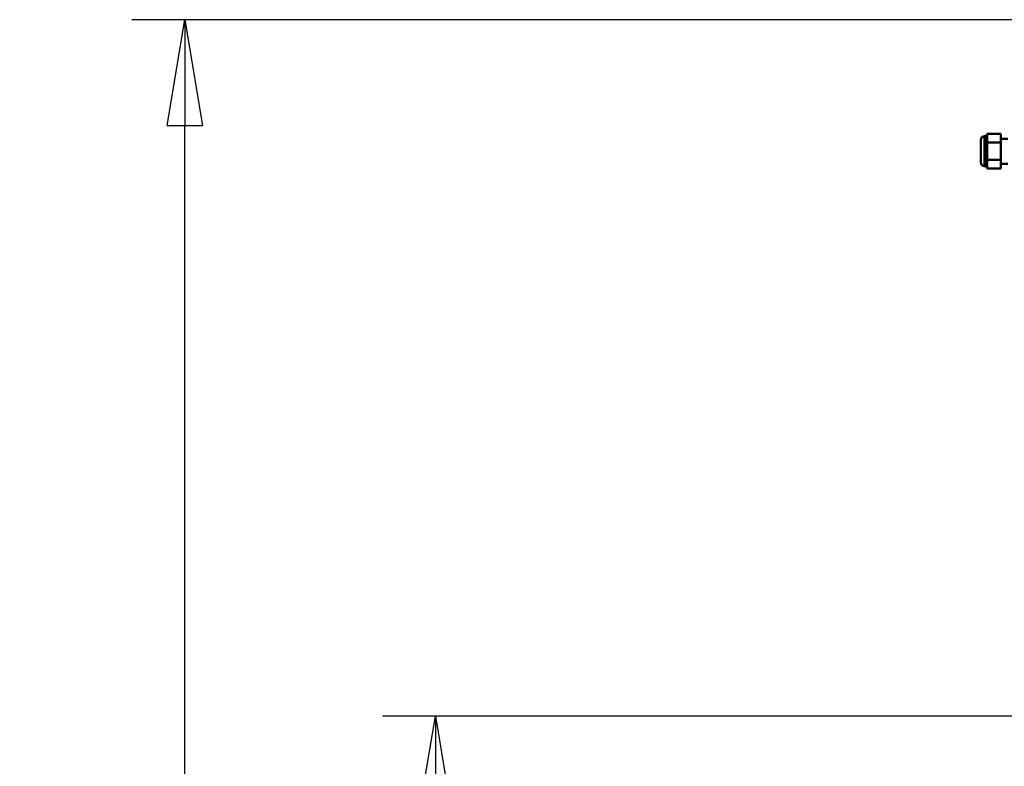
# Model space of a CAD drawing. Units: millimetres. Extents: x 59 to 11996, y 24 to 8424.
# Drawn here: x 1251 to 1921, y 6261 to 6769 of the extents above; entities that cross this region are included whole.
import ezdxf

# ---------------------------------------------------------------- set-up
doc = ezdxf.new("R2010")
doc.units = ezdxf.units.MM
doc.header["$MEASUREMENT"] = 0
doc.layers.add('(1) Shape lines', color=7, linetype='Continuous', lineweight=35)
doc.layers.add('(6) Dimensions', color=7, linetype='Continuous', lineweight=35)
doc.styles.add('Arial', font='ARIAL.TTF')
doc.dimstyles.new('Vertex Style', dxfattribs={"dimscale": 20, "dimtxt": 0.18, "dimasz": 3.6, "dimexe": 1.8, "dimexo": 0.0625, "dimgap": 1.7, "dimtad": 1, "dimdec": 1, "dimdsep": 46, "dimtxsty": 'Arial', "dimblk1": 'CLOSED', "dimblk2": 'CLOSED', "dimsah": 1, "dimcen": 0.09, "dimdle": 1.8, "dimclrd": 9, "dimclre": 9, "dimadec": 1, "dimazin": 2, "dimtfac": 0.65, "dimtdec": 4, "dimtmove": 0, "dimatfit": 3, "dimfxl": 0, "dimtolj": 1, "dimtzin": 0, "dimlwd": 25, "dimlwe": 25, "dimarcsym": 0})

# ---------------------------------------------------------------- blocks, each defined once
blk = doc.blocks.new('_Closed')
at = {"color": 0, "linetype": 'ByBlock', "lineweight": -2}
for p, q in [((-1, 0.166667), (0, 0)), ((-1, 0.166667), (-1, -0.166667)), ((0, 0), (-1, -0.166667)), ((0, 0), (-1, 0))]:
    blk.add_line(p, q, dxfattribs=at)
blk = doc.blocks.new('*D2250')
at = {"layer": '(6) Dimensions', "color": 9, "lineweight": 25}
for p, q in [((2002.37, 6555.57), (2002.37, 5872.59)), ((2002.37, 5908.59), (1638.55, 5908.59)), ((2279.84, 5908.59), (2074.37, 5908.59)), ((2351.84, 5848.59), (2351.84, 5872.59))]:
    blk.add_line(p, q, dxfattribs=at)
at = {"layer": 'Defpoints', "color": 0}
for p in [(2002.37, 6615.57), (2002.37, 5908.59), (2351.84, 5908.59)]:
    blk.add_point(p, dxfattribs=at)
at = {"layer": '(6) Dimensions', "color": 9, "lineweight": 25, "xscale": 72, "yscale": 72, "zscale": 72}
for p, rotation in [((2002.37, 5908.59), 180.0000012074183), ((2351.84, 5908.59), 1.207418323192772e-06)]:
    blk.add_blockref('_Closed', p, dxfattribs=dict(at, rotation=rotation))
at = {"layer": '(6) Dimensions', "color": 0, "lineweight": 35, "insert": (1747.68, 5974.95), "char_height": 70, "attachment_point": 5, "rotation": 0, "style": 'Arial'}
blk.add_mtext('\\A1;410', dxfattribs=at)
blk = doc.blocks.new('*D2251')
at = {"layer": '(6) Dimensions', "color": 9, "lineweight": 25}
for p, q in [((2291.84, 6295.31), (1497.89, 6295.31)), ((1533.89, 4176.89), (1533.89, 6223.31)), ((1772.01, 4104.89), (1497.89, 4104.89))]:
    blk.add_line(p, q, dxfattribs=at)
at = {"layer": 'Defpoints', "color": 0}
for p in [(1533.89, 6295.31), (2351.84, 6295.31), (1832.01, 4104.89)]:
    blk.add_point(p, dxfattribs=at)
at = {"layer": '(6) Dimensions', "color": 9, "lineweight": 25, "xscale": 72, "yscale": 72, "zscale": 72}
for p, rotation in [((1533.89, 6295.31), 90.00000120741826), ((1533.89, 4104.89), 270.0000012074183)]:
    blk.add_blockref('_Closed', p, dxfattribs=dict(at, rotation=rotation))
at = {"layer": '(6) Dimensions', "color": 0, "lineweight": 35, "insert": (1467.53, 4936.15), "char_height": 70, "attachment_point": 5, "rotation": 90, "style": 'Arial'}
blk.add_mtext('\\A1;3253', dxfattribs=at)
blk = doc.blocks.new('*D2252')
at = {"layer": '(6) Dimensions', "color": 9, "lineweight": 25}
for p, q in [((1942.37, 6768.89), (1327.53, 6768.89)), ((1363.53, 4176.89), (1363.53, 6696.89)), ((1772.01, 4104.89), (1327.53, 4104.89))]:
    blk.add_line(p, q, dxfattribs=at)
at = {"layer": 'Defpoints', "color": 0}
for p in [(1363.53, 6768.89), (2002.37, 6768.89), (1832.01, 4104.89)]:
    blk.add_point(p, dxfattribs=at)
at = {"layer": '(6) Dimensions', "color": 9, "lineweight": 25, "xscale": 72, "yscale": 72, "zscale": 72}
for p, rotation in [((1363.53, 6768.89), 90.00000120741826), ((1363.53, 4104.89), 270.0000012074183)]:
    blk.add_blockref('_Closed', p, dxfattribs=dict(at, rotation=rotation))
at = {"layer": '(6) Dimensions', "color": 0, "lineweight": 35, "insert": (1297.17, 5078.23), "char_height": 70, "attachment_point": 5, "rotation": 90, "style": 'Arial'}
blk.add_mtext('\\A1;3809', dxfattribs=at)
blk = doc.blocks.new('Crane_WorkSt_2_2bd9bdbf-0535-4e93-9dd8-2e5bb86ef6ff')
at = {"layer": '(1) Shape lines', "color": 7, "linetype": 'Continuous', "lineweight": 50, "ltscale": 60}
for p, q in [((185.5, 3131.55), (185.5, 3113.55)), ((185.5, 3113.55), (185.5, 3131.55)), ((188.5, 3134.55), (188.5, 3110.55)), ((188.5, 3134.55), (190, 3134.55)), ((190, 3134.55), (190.5, 3136.41)), ((190, 3134.55), (190, 3110.55)), ((201.5, 3136.41), (190.5, 3136.41)), ((201.5, 3129.48), (190.5, 3129.48)), ((201.5, 3136.41), (201.5, 3129.48)), ((201.5, 3132.55), (207, 3132.55)), ((201.5, 3129.48), (201.5, 3115.62)), ((201.5, 3115.62), (190.5, 3115.62)), ((201.5, 3115.62), (201.5, 3108.69)), ((190, 3110.55), (188.5, 3110.55)), ((190.5, 3108.69), (190, 3110.55)), ((201.5, 3108.69), (190.5, 3108.69)), ((207, 3112.55), (201.5, 3112.55))]:
    blk.add_line(p, q, dxfattribs=at)
for points in [[(190.5, 3129.48), (190.5, 3136.41)], [(190.5, 3115.62), (190.5, 3129.48)], [(190.5, 3108.69), (190.5, 3115.62)]]:
    blk.add_lwpolyline(points, dxfattribs=at)
for centre, start, end in [((188.5, 3131.55), 90, 180), ((188.5, 3113.55), 180, 270)]:
    blk.add_arc(centre, 3, start, end, dxfattribs=at)

msp = doc.modelspace()

# ---------------------------------------------------------------- block references
at = {"color": 7, "linetype": 'ByBlock', "xscale": 0.8517856108000054, "yscale": 0.8517856108000054, "rotation": 1.207418269725733e-06}
msp.add_blockref('Crane_WorkSt_2_2bd9bdbf-0535-4e93-9dd8-2e5bb86ef6ff', (1746.83, 4019.71), dxfattribs=at)

# ---------------------------------------------------------------- dimensions: what is measured, and where the dimension line sits
at = {"layer": '(6) Dimensions', "color": 7, "lineweight": 35}
for base, p1, p2, angle, override, picture, middle in [((1363.53, 6768.89), (1832.01, 4104.89), (2002.37, 6768.89), 90, {"dimtxt": 3.5, "dimexo": 3, "dimgap": 1.53125, "dimdec": 0, "dimlfac": 1.429805, "dimtxsty": 'Arial', "dimcen": 0}, '*D2252', (1363.53, 5078.23)), ((2002.37, 5908.59), (2351.84, 5908.59), (2002.37, 6615.57), 0, {"dimtxt": 3.5, "dimexo": 3, "dimgap": 1.53125, "dimdec": 0, "dimlfac": 1.173198, "dimtxsty": 'Arial', "dimcen": 0}, '*D2250', (1747.68, 5908.59)), ((1533.89, 6295.31), (1832.01, 4104.89), (2351.84, 6295.31), 90, {"dimtxt": 3.5, "dimexo": 3, "dimgap": 1.53125, "dimdec": 0, "dimlfac": 1.485109, "dimtxsty": 'Arial', "dimcen": 0}, '*D2251', (1533.89, 4936.15))]:
    dim = msp.add_linear_dim(base=base, p1=p1, p2=p2, angle=angle, dimstyle='Vertex Style', override=override, dxfattribs=at)
    dim.commit()
    dim.dimension.update_dxf_attribs({"geometry": picture, "text_midpoint": middle, "dimtype": 160})

doc.saveas('drawing.dxf')
